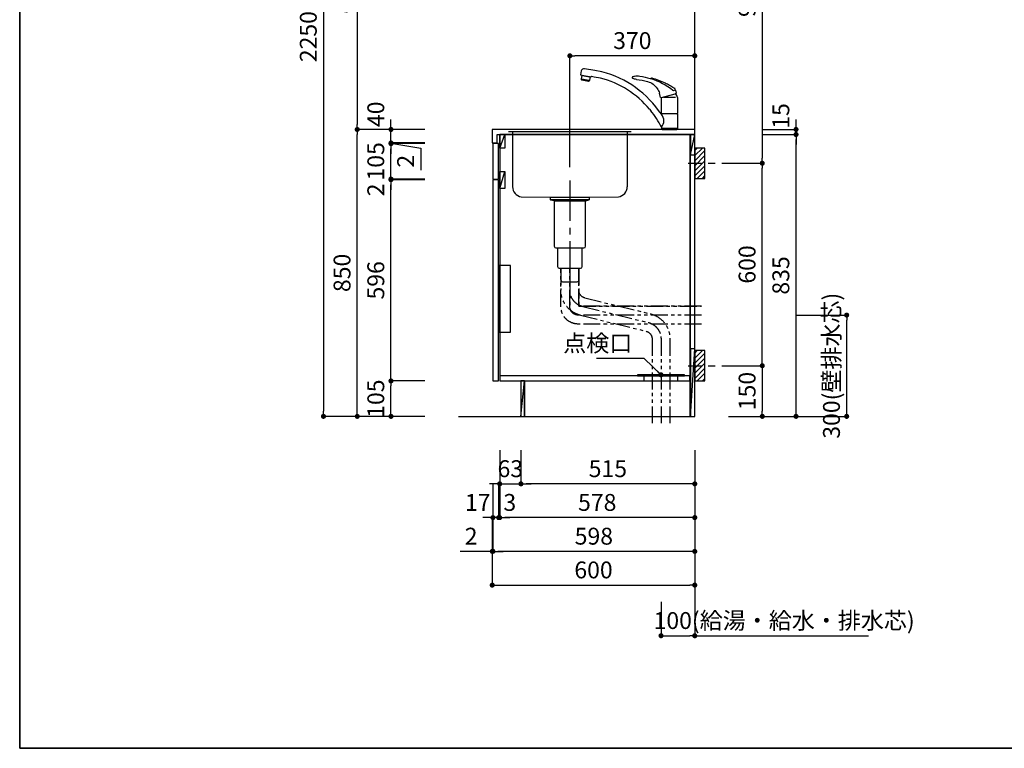
# Model space of a CAD drawing. Extents: x 0 to 8150, y 0 to 5650.
# Drawn here: x 0 to 2917, y 0 to 2159 of the extents above; entities that cross this region are included whole.
import ezdxf

# ---------------------------------------------------------------- set-up
doc = ezdxf.new("R2010")
doc.units = 0
doc.header["$LTSCALE"] = 80
doc.header["$MEASUREMENT"] = 0
for name, pattern in [('ITN02', [1.25, 0.5, -0.25, 0.25, -0.25]), ('ITN06', [2.25, 1.5, -0.25, 0.25, -0.25]), ('PHANTOM', [33.654467, 16.827233, -3.365447, 3.365447, -3.365447, 3.365447, -3.365447]), ('PHANTOM2', [1.25, 0.625, -0.125, 0.125, -0.125, 0.125, -0.125])]:
    doc.linetypes.add(name, pattern=pattern)
doc.layers.get('0').update_dxf_attribs({"linetype": 'CONTINUOUS'})
doc.layers.get('DEFPOINTS').update_dxf_attribs({"linetype": 'CONTINUOUS'})
for name, color, linetype in [('1', 7, 'CONTINUOUS'), ('DIM', 3, 'CONTINUOUS'), ('KABE', 130, 'CONTINUOUS'), ('STOP', 191, 'CONTINUOUS'), ('設備', 30, 'CONTINUOUS')]:
    doc.layers.add(name, color=color, linetype=linetype)
doc.layers.add('図面枠', color=6, linetype='CONTINUOUS', lineweight=25)
doc.styles.add('TATE65', font='txt.shx', dxfattribs={"width": 0.65, "bigfont": 'extfont.shx'})
doc.styles.add('TATE70', font='txt.shx', dxfattribs={"width": 0.7, "bigfont": 'extfont.shx'})
doc.styles.add('TATE75', font='txt.shx', dxfattribs={"width": 0.75, "bigfont": 'extfont.shx'})
doc.dimstyles.new('DIMSHORT65', dxfattribs={"dimtxt": 50, "dimasz": 15, "dimexe": 0, "dimexo": 0, "dimgap": 20, "dimtad": 1, "dimdec": 1, "dimdsep": 46, "dimtxsty": 'TATE65', "dimblk1": 'DOT', "dimblk2": 'DOT', "dimsah": 1, "dimcen": 0.09, "dimclrd": 256, "dimclre": 256, "dimclrt": 7, "dimadec": 0, "dimazin": 0, "dimtfac": 1, "dimtmove": 0, "dimatfit": 3, "dimldrblk": 'DOT', "dimfxl": 1, "dimtolj": 1, "dimtzin": 0, "dimarcsym": 0})
doc.dimstyles.new('DIMSHORT75', dxfattribs={"dimtxt": 50, "dimasz": 15, "dimexe": 0, "dimexo": 0, "dimgap": 20, "dimtad": 1, "dimdec": 1, "dimdsep": 46, "dimtxsty": 'TATE75', "dimblk1": 'DOT', "dimblk2": 'DOT', "dimsah": 1, "dimcen": 0.09, "dimclrd": 256, "dimclre": 256, "dimclrt": 7, "dimadec": 0, "dimazin": 0, "dimtfac": 1, "dimtmove": 0, "dimatfit": 3, "dimldrblk": 'DOT', "dimfxl": 1, "dimtolj": 1, "dimtzin": 0, "dimarcsym": 0})
doc.dimstyles.new('HIKI65', dxfattribs={"dimtxt": 50, "dimasz": 15, "dimexe": 0, "dimexo": 0, "dimgap": 20, "dimtad": 1, "dimdsep": 46, "dimtxsty": 'TATE65', "dimblk1": 'DOT', "dimblk2": 'DOT', "dimsah": 1, "dimcen": 0.09, "dimclrd": 256, "dimclre": 256, "dimclrt": 7, "dimadec": 0, "dimazin": 0, "dimtfac": 1, "dimtmove": 1, "dimatfit": 3, "dimldrblk": 'DOT', "dimfxl": 1, "dimtolj": 1, "dimtzin": 0, "dimarcsym": 0})
doc.dimstyles.new('HIKI70', dxfattribs={"dimtxt": 50, "dimasz": 15, "dimexe": 0, "dimexo": 0, "dimgap": 20, "dimtad": 1, "dimdec": 1, "dimdsep": 46, "dimtxsty": 'TATE70', "dimblk1": 'DOT', "dimblk2": 'DOT', "dimsah": 1, "dimcen": 0.09, "dimclrd": 256, "dimclre": 256, "dimclrt": 7, "dimadec": 0, "dimazin": 0, "dimtfac": 1, "dimtmove": 1, "dimatfit": 3, "dimldrblk": 'DOT', "dimfxl": 1, "dimtolj": 1, "dimtzin": 0, "dimarcsym": 0})
doc.dimstyles.new('HIKI75', dxfattribs={"dimtxt": 50, "dimasz": 15, "dimexe": 0, "dimexo": 0, "dimgap": 20, "dimtad": 1, "dimdsep": 46, "dimtxsty": 'TATE75', "dimblk1": 'DOT', "dimblk2": 'DOT', "dimsah": 1, "dimcen": 0.09, "dimclrd": 256, "dimclre": 256, "dimclrt": 7, "dimadec": 0, "dimazin": 0, "dimtfac": 1, "dimtmove": 1, "dimatfit": 3, "dimldrblk": 'DOT', "dimfxl": 1, "dimtolj": 1, "dimtzin": 0, "dimarcsym": 0})

# ---------------------------------------------------------------- blocks, each defined once
blk = doc.blocks.new('_DOT')
at = {"color": 0, "linetype": 'ByBlock'}
blk.add_line((-0.5, 0), (-1, 0), dxfattribs=at)
at = {"color": 0, "linetype": 'ByBlock', "const_width": 0.5}
blk.add_lwpolyline([(-0.25, 0, 1), (0.25, 0, 1)], format="xyb", close=True, dxfattribs=at)
blk = doc.blocks.new('*D55')
at = {"linetype": 'ByBlock', "transparency": 16777216}
for p, q in [((1000, 3233.5), (900, 3233.5)), ((900, 3218.5), (900, 998.5)), ((1000, 983.5), (900, 983.5))]:
    blk.add_line(p, q, dxfattribs=at)
at = {"layer": 'DEFPOINTS', "color": 0, "linetype": 'ByBlock', "transparency": 16777216}
for p in [(1000, 3233.5), (900, 983.5), (1000, 983.5)]:
    blk.add_point(p, dxfattribs=at)
at = {"linetype": 'ByBlock', "transparency": 16777216, "xscale": 15, "yscale": 15, "zscale": 15}
for p, rotation in [((900, 3233.5), 90), ((900, 983.5), 270)]:
    blk.add_blockref('_DOT', p, dxfattribs=dict(at, rotation=rotation))
at = {"color": 7, "linetype": 'ByBlock', "transparency": 16777216, "insert": (855, 2108.5), "char_height": 50, "attachment_point": 5, "rotation": 90, "style": 'TATE75'}
blk.add_mtext('\\A1;2250', dxfattribs=at)
blk = doc.blocks.new('*D57')
at = {"linetype": 'ByBlock', "transparency": 16777216}
for p, q in [((1100, 1833.5), (1000, 1833.5)), ((1000, 998.5), (1000, 1818.5)), ((1100, 983.5), (1000, 983.5))]:
    blk.add_line(p, q, dxfattribs=at)
at = {"layer": 'DEFPOINTS', "color": 0, "linetype": 'ByBlock', "transparency": 16777216}
for p in [(1000, 1833.5), (1100, 1833.5), (1100, 983.5)]:
    blk.add_point(p, dxfattribs=at)
at = {"linetype": 'ByBlock', "transparency": 16777216, "xscale": 15, "yscale": 15, "zscale": 15}
for p, rotation in [((1000, 1833.5), 90), ((1000, 983.5), 270)]:
    blk.add_blockref('_DOT', p, dxfattribs=dict(at, rotation=rotation))
at = {"color": 7, "linetype": 'ByBlock', "transparency": 16777216, "insert": (955, 1408.5), "char_height": 50, "attachment_point": 5, "rotation": 90, "style": 'TATE75'}
blk.add_mtext('\\A1;850', dxfattribs=at)
blk = doc.blocks.new('*D58')
at = {"linetype": 'ByBlock', "transparency": 16777216}
for p, q in [((1100, 2633.5), (1000, 2633.5)), ((1000, 2618.5), (1000, 1848.5)), ((1100, 1833.5), (1000, 1833.5))]:
    blk.add_line(p, q, dxfattribs=at)
at = {"layer": 'DEFPOINTS', "color": 0, "linetype": 'ByBlock', "transparency": 16777216}
for p in [(1100, 2633.5), (1000, 1833.5), (1100, 1833.5)]:
    blk.add_point(p, dxfattribs=at)
at = {"linetype": 'ByBlock', "transparency": 16777216, "xscale": 15, "yscale": 15, "zscale": 15}
for p, rotation in [((1000, 2633.5), 90), ((1000, 1833.5), 270)]:
    blk.add_blockref('_DOT', p, dxfattribs=dict(at, rotation=rotation))
at = {"color": 7, "linetype": 'ByBlock', "transparency": 16777216, "insert": (955, 2233.5), "char_height": 50, "attachment_point": 5, "rotation": 90, "style": 'TATE75'}
blk.add_mtext('\\A1;800', dxfattribs=at)
blk = doc.blocks.new('*D60')
at = {"linetype": 'ByBlock', "transparency": 16777216}
for p, q in [((1200, 1088.5), (1100, 1088.5)), ((1100, 998.5), (1100, 1073.5)), ((1200, 983.5), (1100, 983.5))]:
    blk.add_line(p, q, dxfattribs=at)
at = {"layer": 'DEFPOINTS', "color": 0, "linetype": 'ByBlock', "transparency": 16777216}
for p in [(1100, 1088.5), (1200, 1088.5), (1200, 983.5)]:
    blk.add_point(p, dxfattribs=at)
at = {"linetype": 'ByBlock', "transparency": 16777216, "xscale": 15, "yscale": 15, "zscale": 15}
for p, rotation in [((1100, 1088.5), 90), ((1100, 983.5), 270)]:
    blk.add_blockref('_DOT', p, dxfattribs=dict(at, rotation=rotation))
at = {"color": 7, "linetype": 'ByBlock', "transparency": 16777216, "insert": (1055, 1036), "char_height": 50, "attachment_point": 5, "rotation": 90, "style": 'TATE75'}
blk.add_mtext('\\A1;105', dxfattribs=at)
blk = doc.blocks.new('*D61')
at = {"linetype": 'ByBlock', "transparency": 16777216}
for p, q in [((1200, 1684.5), (1100, 1684.5)), ((1100, 1103.5), (1100, 1669.5)), ((1200, 1088.5), (1100, 1088.5))]:
    blk.add_line(p, q, dxfattribs=at)
at = {"layer": 'DEFPOINTS', "color": 0, "linetype": 'ByBlock', "transparency": 16777216}
for p in [(1100, 1684.5), (1200, 1684.5), (1200, 1088.5)]:
    blk.add_point(p, dxfattribs=at)
at = {"linetype": 'ByBlock', "transparency": 16777216, "xscale": 15, "yscale": 15, "zscale": 15}
for p, rotation in [((1100, 1684.5), 90), ((1100, 1088.5), 270)]:
    blk.add_blockref('_DOT', p, dxfattribs=dict(at, rotation=rotation))
at = {"color": 7, "linetype": 'ByBlock', "transparency": 16777216, "insert": (1055, 1386.5), "char_height": 50, "attachment_point": 5, "rotation": 90, "style": 'TATE75'}
blk.add_mtext('\\A1;596', dxfattribs=at)
blk = doc.blocks.new('*D62')
at = {"linetype": 'ByBlock', "transparency": 16777216}
for p, q in [((1100, 1701.5), (1100, 1716.5)), ((1200, 1686.5), (1100, 1686.5)), ((1100, 1684.5), (1100, 1686.5)), ((1100, 1684.5), (1100, 1686.5)), ((1200, 1684.5), (1100, 1684.5)), ((1100, 1669.5), (1100, 1654.5))]:
    blk.add_line(p, q, dxfattribs=at)
at = {"layer": 'DEFPOINTS', "color": 0, "linetype": 'ByBlock', "transparency": 16777216}
for p in [(1100, 1686.5), (1200, 1686.5), (1200, 1684.5)]:
    blk.add_point(p, dxfattribs=at)
at = {"linetype": 'ByBlock', "transparency": 16777216, "xscale": 15, "yscale": 15, "zscale": 15}
for p, rotation in [((1100, 1686.5), 270), ((1100, 1684.5), 90)]:
    blk.add_blockref('_DOT', p, dxfattribs=dict(at, rotation=rotation))
at = {"color": 7, "linetype": 'ByBlock', "transparency": 16777216, "insert": (1055, 1654.5), "char_height": 50, "attachment_point": 5, "rotation": 90, "style": 'TATE75'}
blk.add_mtext('\\A1;2', dxfattribs=at)
blk = doc.blocks.new('*D63')
at = {"linetype": 'ByBlock', "transparency": 16777216}
for p, q in [((1200, 1791.5), (1100, 1791.5)), ((1100, 1701.5), (1100, 1776.5)), ((1200, 1686.5), (1100, 1686.5))]:
    blk.add_line(p, q, dxfattribs=at)
at = {"layer": 'DEFPOINTS', "color": 0, "linetype": 'ByBlock', "transparency": 16777216}
for p in [(1100, 1791.5), (1200, 1791.5), (1200, 1686.5)]:
    blk.add_point(p, dxfattribs=at)
at = {"linetype": 'ByBlock', "transparency": 16777216, "xscale": 15, "yscale": 15, "zscale": 15}
for p, rotation in [((1100, 1791.5), 90), ((1100, 1686.5), 270)]:
    blk.add_blockref('_DOT', p, dxfattribs=dict(at, rotation=rotation))
at = {"color": 7, "linetype": 'ByBlock', "transparency": 16777216, "insert": (1055, 1739), "char_height": 50, "attachment_point": 5, "rotation": 90, "style": 'TATE75'}
blk.add_mtext('\\A1;105', dxfattribs=at)
blk = doc.blocks.new('*D64')
at = {"linetype": 'ByBlock', "transparency": 16777216}
for p, q in [((1100, 1808.5), (1100, 1823.5)), ((1200, 1793.5), (1100, 1793.5)), ((1100, 1793.5), (1100, 1791.5)), ((1100, 1793.5), (1100, 1791.5)), ((1100, 1792.5), (1188.4, 1778.4)), ((1200, 1791.5), (1100, 1791.5)), ((1100, 1776.5), (1100, 1761.5)), ((1188.4, 1778.4), (1188.4, 1713.4))]:
    blk.add_line(p, q, dxfattribs=at)
at = {"layer": 'DEFPOINTS', "color": 0, "linetype": 'ByBlock', "transparency": 16777216}
for p in [(1100, 1791.5), (1200, 1793.5), (1200, 1791.5)]:
    blk.add_point(p, dxfattribs=at)
at = {"linetype": 'ByBlock', "transparency": 16777216, "xscale": 15, "yscale": 15, "zscale": 15}
for p, rotation in [((1100, 1793.5), 270), ((1100, 1791.5), 90)]:
    blk.add_blockref('_DOT', p, dxfattribs=dict(at, rotation=rotation))
at = {"color": 7, "linetype": 'ByBlock', "transparency": 16777216, "insert": (1143.4, 1758.4), "char_height": 50, "attachment_point": 6, "rotation": 90, "style": 'TATE75'}
blk.add_mtext('\\A1;2', dxfattribs=at)
blk = doc.blocks.new('*D65')
at = {"linetype": 'ByBlock', "transparency": 16777216}
for p, q in [((1100, 1848.5), (1100, 1863.5)), ((1200, 1833.5), (1100, 1833.5)), ((1100, 1793.5), (1100, 1833.5)), ((1100, 1793.5), (1100, 1833.5)), ((1200, 1793.5), (1100, 1793.5)), ((1100, 1778.5), (1100, 1763.5))]:
    blk.add_line(p, q, dxfattribs=at)
at = {"layer": 'DEFPOINTS', "color": 0, "linetype": 'ByBlock', "transparency": 16777216}
for p in [(1100, 1833.5), (1200, 1833.5), (1200, 1793.5)]:
    blk.add_point(p, dxfattribs=at)
at = {"linetype": 'ByBlock', "transparency": 16777216, "xscale": 15, "yscale": 15, "zscale": 15}
for p, rotation in [((1100, 1833.5), 270), ((1100, 1793.5), 90)]:
    blk.add_blockref('_DOT', p, dxfattribs=dict(at, rotation=rotation))
at = {"color": 7, "linetype": 'ByBlock', "transparency": 16777216, "insert": (1055, 1878.5), "char_height": 50, "attachment_point": 5, "rotation": 90, "style": 'TATE75'}
blk.add_mtext('\\A1;40', dxfattribs=at)
blk = doc.blocks.new('*D75')
at = {"linetype": 'ByBlock', "transparency": 16777216}
for p, q in [((1485, 883.5), (1485, 783.5)), ((2000, 883.5), (2000, 783.5)), ((1985, 783.5), (1500, 783.5))]:
    blk.add_line(p, q, dxfattribs=at)
at = {"layer": 'DEFPOINTS', "color": 0, "linetype": 'ByBlock', "transparency": 16777216}
for p in [(1485, 883.5), (2000, 883.5), (1485, 783.5)]:
    blk.add_point(p, dxfattribs=at)
at = {"linetype": 'ByBlock', "transparency": 16777216, "xscale": 15, "yscale": 15, "zscale": 15, "rotation": 180}
blk.add_blockref('_DOT', (1485, 783.5), dxfattribs=at)
at = {"linetype": 'ByBlock', "transparency": 16777216, "xscale": 15, "yscale": 15, "zscale": 15}
blk.add_blockref('_DOT', (2000, 783.5), dxfattribs=at)
at = {"color": 7, "linetype": 'ByBlock', "transparency": 16777216, "insert": (1742.5, 828.5), "char_height": 50, "attachment_point": 5, "style": 'TATE75'}
blk.add_mtext('\\A1;515', dxfattribs=at)
blk = doc.blocks.new('*D76')
at = {"linetype": 'ByBlock', "transparency": 16777216}
for p, q in [((1402, 683.5), (1402, 583.5)), ((2000, 683.5), (2000, 583.5)), ((1985, 583.5), (1417, 583.5))]:
    blk.add_line(p, q, dxfattribs=at)
at = {"layer": 'DEFPOINTS', "color": 0, "linetype": 'ByBlock', "transparency": 16777216}
for p in [(1402, 683.5), (2000, 683.5), (1402, 583.5)]:
    blk.add_point(p, dxfattribs=at)
at = {"linetype": 'ByBlock', "transparency": 16777216, "xscale": 15, "yscale": 15, "zscale": 15, "rotation": 180}
blk.add_blockref('_DOT', (1402, 583.5), dxfattribs=at)
at = {"linetype": 'ByBlock', "transparency": 16777216, "xscale": 15, "yscale": 15, "zscale": 15}
blk.add_blockref('_DOT', (2000, 583.5), dxfattribs=at)
at = {"color": 7, "linetype": 'ByBlock', "transparency": 16777216, "insert": (1701, 628.5), "char_height": 50, "attachment_point": 5, "style": 'TATE75'}
blk.add_mtext('\\A1;598', dxfattribs=at)
blk = doc.blocks.new('*D77')
at = {"linetype": 'ByBlock', "transparency": 16777216}
for p, q in [((1422, 883.5), (1422, 783.5)), ((1485, 883.5), (1485, 783.5)), ((1407, 783.5), (1392, 783.5)), ((1422, 783.5), (1485, 783.5)), ((1422, 783.5), (1485, 783.5)), ((1500, 783.5), (1515, 783.5))]:
    blk.add_line(p, q, dxfattribs=at)
at = {"layer": 'DEFPOINTS', "color": 0, "linetype": 'ByBlock', "transparency": 16777216}
for p in [(1422, 883.5), (1485, 883.5), (1485, 783.5)]:
    blk.add_point(p, dxfattribs=at)
at = {"linetype": 'ByBlock', "transparency": 16777216, "xscale": 15, "yscale": 15, "zscale": 15}
blk.add_blockref('_DOT', (1422, 783.5), dxfattribs=at)
at = {"linetype": 'ByBlock', "transparency": 16777216, "xscale": 15, "yscale": 15, "zscale": 15, "rotation": 180}
blk.add_blockref('_DOT', (1485, 783.5), dxfattribs=at)
at = {"color": 7, "linetype": 'ByBlock', "transparency": 16777216, "insert": (1453.5, 828.5), "char_height": 50, "attachment_point": 5, "style": 'TATE65'}
blk.add_mtext('\\A1;63', dxfattribs=at)
blk = doc.blocks.new('*D91')
at = {"layer": 'DEFPOINTS', "color": 0, "transparency": 16777216}
for p in [(2000, 483.5), (1900, 433.5), (2000, 333.5)]:
    blk.add_point(p, dxfattribs=at)
at = {"layer": '設備', "lineweight": -2, "transparency": 16777216}
for p, q in [((2000, 483.5), (2000, 333.5)), ((1900, 433.5), (1900, 333.5)), ((1915, 333.5), (1985, 333.5)), ((2000, 333.5), (2514.3, 333.5))]:
    blk.add_line(p, q, dxfattribs=at)
at = {"layer": '設備', "lineweight": -2, "transparency": 16777216, "xscale": 15, "yscale": 15, "zscale": 15, "rotation": 180}
blk.add_blockref('_DOT', (1900, 333.5), dxfattribs=at)
at = {"layer": '設備', "lineweight": -2, "transparency": 16777216, "xscale": 15, "yscale": 15, "zscale": 15}
blk.add_blockref('_DOT', (2000, 333.5), dxfattribs=at)
at = {"layer": '設備', "color": 7, "transparency": 16777216, "insert": (2264.7, 378.5), "char_height": 50, "attachment_point": 5, "style": 'TATE65'}
blk.add_mtext('\\A1;100(給湯・給水・排水芯)', dxfattribs=at)
blk = doc.blocks.new('*D94')
at = {"linetype": 'ByBlock', "transparency": 16777216}
for p, q in [((1422, 783.5), (1422, 683.5)), ((2000, 783.5), (2000, 683.5)), ((1985, 683.5), (1437, 683.5))]:
    blk.add_line(p, q, dxfattribs=at)
at = {"layer": 'DEFPOINTS', "color": 0, "linetype": 'ByBlock', "transparency": 16777216}
for p in [(1422, 783.5), (2000, 783.5), (1422, 683.5)]:
    blk.add_point(p, dxfattribs=at)
at = {"linetype": 'ByBlock', "transparency": 16777216, "xscale": 15, "yscale": 15, "zscale": 15, "rotation": 180}
blk.add_blockref('_DOT', (1422, 683.5), dxfattribs=at)
at = {"linetype": 'ByBlock', "transparency": 16777216, "xscale": 15, "yscale": 15, "zscale": 15}
blk.add_blockref('_DOT', (2000, 683.5), dxfattribs=at)
at = {"color": 7, "linetype": 'ByBlock', "transparency": 16777216, "insert": (1711, 728.5), "char_height": 50, "attachment_point": 5, "style": 'TATE75'}
blk.add_mtext('\\A1;578', dxfattribs=at)
blk = doc.blocks.new('*D95')
at = {"linetype": 'ByBlock', "transparency": 16777216}
for p, q in [((1417, 783.5), (1417, 683.5)), ((1420, 783.5), (1420, 683.5)), ((1402, 683.5), (1387, 683.5)), ((1420, 683.5), (1417, 683.5)), ((1420, 683.5), (1417, 683.5)), ((1435, 683.5), (1450, 683.5))]:
    blk.add_line(p, q, dxfattribs=at)
at = {"layer": 'DEFPOINTS', "color": 0, "linetype": 'ByBlock', "transparency": 16777216}
for p in [(1417, 783.5), (1420, 783.5), (1417, 683.5)]:
    blk.add_point(p, dxfattribs=at)
at = {"linetype": 'ByBlock', "transparency": 16777216, "xscale": 15, "yscale": 15, "zscale": 15}
blk.add_blockref('_DOT', (1417, 683.5), dxfattribs=at)
at = {"linetype": 'ByBlock', "transparency": 16777216, "xscale": 15, "yscale": 15, "zscale": 15, "rotation": 180}
blk.add_blockref('_DOT', (1420, 683.5), dxfattribs=at)
at = {"color": 7, "linetype": 'ByBlock', "transparency": 16777216, "insert": (1450, 728.5), "char_height": 50, "attachment_point": 5, "style": 'TATE70'}
blk.add_mtext('\\A1;3', dxfattribs=at)
blk = doc.blocks.new('*D96')
at = {"linetype": 'ByBlock', "transparency": 16777216}
for p, q in [((1400, 783.5), (1400, 683.5)), ((1417, 783.5), (1417, 683.5)), ((1385, 683.5), (1370, 683.5)), ((1417, 683.5), (1400, 683.5)), ((1417, 683.5), (1400, 683.5)), ((1432, 683.5), (1447, 683.5))]:
    blk.add_line(p, q, dxfattribs=at)
at = {"layer": 'DEFPOINTS', "color": 0, "linetype": 'ByBlock', "transparency": 16777216}
for p in [(1400, 783.5), (1417, 783.5), (1400, 683.5)]:
    blk.add_point(p, dxfattribs=at)
at = {"linetype": 'ByBlock', "transparency": 16777216, "xscale": 15, "yscale": 15, "zscale": 15}
blk.add_blockref('_DOT', (1400, 683.5), dxfattribs=at)
at = {"linetype": 'ByBlock', "transparency": 16777216, "xscale": 15, "yscale": 15, "zscale": 15, "rotation": 180}
blk.add_blockref('_DOT', (1417, 683.5), dxfattribs=at)
at = {"color": 7, "linetype": 'ByBlock', "transparency": 16777216, "insert": (1355, 728.5), "char_height": 50, "attachment_point": 5, "style": 'TATE70'}
blk.add_mtext('\\A1;17', dxfattribs=at)
blk = doc.blocks.new('A$C29B00DEB')
at = {"color": 8}
for p, q in [((20, 82.5), (27.5, 90)), ((20, 67.5), (42.5, 90)), ((20, 52.5), (50, 82.5)), ((20, 37.5), (50, 67.5)), ((20, 22.5), (50, 52.5)), ((20, 7.5), (50, 37.5)), ((27.5, 0), (50, 22.5)), ((42.5, 0), (50, 7.5))]:
    blk.add_line(p, q, dxfattribs=at)
at = {"color": 3, "linetype": 'ITN02'}
blk.add_line((0, 45), (120, 45), dxfattribs=at)
blk.add_lwpolyline([(20, 0), (50, 0), (50, 90), (20, 90)], close=True)
blk = doc.blocks.new('*D111')
at = {"linetype": 'ByBlock', "transparency": 16777216}
for p, q in [((2100, 2713.5), (2200, 2713.5)), ((2200, 2698.5), (2200, 1748.5)), ((2100, 1733.5), (2200, 1733.5))]:
    blk.add_line(p, q, dxfattribs=at)
at = {"layer": 'DEFPOINTS', "color": 0, "linetype": 'ByBlock', "transparency": 16777216}
for p in [(2100, 2713.5), (2100, 1733.5), (2200, 1733.5)]:
    blk.add_point(p, dxfattribs=at)
at = {"linetype": 'ByBlock', "transparency": 16777216, "xscale": 15, "yscale": 15, "zscale": 15}
for p, rotation in [((2200, 2713.5), 90), ((2200, 1733.5), 270)]:
    blk.add_blockref('_DOT', p, dxfattribs=dict(at, rotation=rotation))
at = {"color": 7, "linetype": 'ByBlock', "transparency": 16777216, "insert": (2155, 2223.5), "char_height": 50, "attachment_point": 5, "rotation": 90, "style": 'TATE75'}
blk.add_mtext('\\A1;980', dxfattribs=at)
blk = doc.blocks.new('A$C76AD253B')
at = {"layer": '1', "color": 4}
for p, q in [((0, 252), (364, 252)), ((12, 252), (12, 88.3)), ((352, 252), (352, 88.3)), ((38, 58.5), (124.5, 57)), ((239.5, 57), (326, 58.5))]:
    blk.add_line(p, q, dxfattribs=at)
blk.add_lwpolyline([(124.5, 57), (239.5, 57), (239.5, 50), (124.5, 50)], close=True, dxfattribs=at)
for centre, start, end in [((42, 88.3), 180, 262.4054), ((322, 88.3), 277.5946, 0)]:
    blk.add_arc(centre, 30, start, end, dxfattribs=at)
blk = doc.blocks.new('A$C4B073D40')
at = {"layer": '1', "color": 3, "linetype": 'ITN06'}
blk.add_line((57.5, 350), (57.5, 0), dxfattribs=at)
at = {"layer": '1', "color": 4}
for p, q in [((0, 293), (115, 293)), ((11, 290), (0, 293)), ((104, 290), (115, 293)), ((11, 290), (11, 155)), ((11, 290), (104, 290)), ((104, 155), (104, 290)), ((16, 150), (99, 150)), ((21, 150), (21, 95)), ((94, 95), (94, 150)), ((26, 90), (89, 90))]:
    blk.add_line(p, q, dxfattribs=at)
blk.add_lwpolyline([(31, 90), (31, 55, 0.414214), (36, 50), (79, 50, 0.414214), (84, 55), (84, 90)], format="xyb", dxfattribs=at)
for centre, start, end in [((16, 155), 180, 270), ((99, 155), 270, 0), ((26, 95), 180, 270), ((89, 95), 270, 0)]:
    blk.add_arc(centre, 5, start, end, dxfattribs=at)
blk = doc.blocks.new('*D112')
at = {"linetype": 'ByBlock', "transparency": 16777216}
for p, q in [((2200, 1818.5), (2300, 1818.5)), ((2300, 998.5), (2300, 1803.5)), ((2200, 983.5), (2300, 983.5))]:
    blk.add_line(p, q, dxfattribs=at)
at = {"layer": 'DEFPOINTS', "color": 0, "linetype": 'ByBlock', "transparency": 16777216}
for p in [(2200, 1818.5), (2300, 1818.5), (2200, 983.5)]:
    blk.add_point(p, dxfattribs=at)
at = {"linetype": 'ByBlock', "transparency": 16777216, "xscale": 15, "yscale": 15, "zscale": 15}
for p, rotation in [((2300, 1818.5), 90), ((2300, 983.5), 270)]:
    blk.add_blockref('_DOT', p, dxfattribs=dict(at, rotation=rotation))
at = {"color": 7, "linetype": 'ByBlock', "transparency": 16777216, "insert": (2255, 1401), "char_height": 50, "attachment_point": 5, "rotation": 90, "style": 'TATE75'}
blk.add_mtext('\\A1;835', dxfattribs=at)
blk = doc.blocks.new('*D113')
at = {"linetype": 'ByBlock', "transparency": 16777216}
for p, q in [((2300, 1848.5), (2300, 1863.5)), ((2200, 1833.5), (2300, 1833.5)), ((2200, 1818.5), (2300, 1818.5)), ((2300, 1818.5), (2300, 1833.5)), ((2300, 1818.5), (2300, 1833.5)), ((2300, 1803.5), (2300, 1788.5))]:
    blk.add_line(p, q, dxfattribs=at)
at = {"layer": 'DEFPOINTS', "color": 0, "linetype": 'ByBlock', "transparency": 16777216}
for p in [(2200, 1833.5), (2200, 1818.5), (2300, 1833.5)]:
    blk.add_point(p, dxfattribs=at)
at = {"linetype": 'ByBlock', "transparency": 16777216, "xscale": 15, "yscale": 15, "zscale": 15}
for p, rotation in [((2300, 1833.5), 270), ((2300, 1818.5), 90)]:
    blk.add_blockref('_DOT', p, dxfattribs=dict(at, rotation=rotation))
at = {"color": 7, "linetype": 'ByBlock', "transparency": 16777216, "insert": (2255, 1873.5), "char_height": 50, "attachment_point": 5, "rotation": 90, "style": 'TATE65'}
blk.add_mtext('\\A1;15', dxfattribs=at)
blk = doc.blocks.new('*D114')
at = {"linetype": 'ByBlock', "transparency": 16777216}
for p, q in [((2100, 1733.5), (2200, 1733.5)), ((2200, 1148.5), (2200, 1718.5)), ((2100, 1133.5), (2200, 1133.5))]:
    blk.add_line(p, q, dxfattribs=at)
at = {"layer": 'DEFPOINTS', "color": 0, "linetype": 'ByBlock', "transparency": 16777216}
for p in [(2100, 1733.5), (2200, 1733.5), (2100, 1133.5)]:
    blk.add_point(p, dxfattribs=at)
at = {"linetype": 'ByBlock', "transparency": 16777216, "xscale": 15, "yscale": 15, "zscale": 15}
for p, rotation in [((2200, 1733.5), 90), ((2200, 1133.5), 270)]:
    blk.add_blockref('_DOT', p, dxfattribs=dict(at, rotation=rotation))
at = {"color": 7, "linetype": 'ByBlock', "transparency": 16777216, "insert": (2155, 1433.5), "char_height": 50, "attachment_point": 5, "rotation": 90, "style": 'TATE75'}
blk.add_mtext('\\A1;600', dxfattribs=at)
blk = doc.blocks.new('*D115')
at = {"linetype": 'ByBlock', "transparency": 16777216}
for p, q in [((2100, 1133.5), (2200, 1133.5)), ((2200, 1118.5), (2200, 998.5)), ((2100, 983.5), (2200, 983.5))]:
    blk.add_line(p, q, dxfattribs=at)
at = {"layer": 'DEFPOINTS', "color": 0, "linetype": 'ByBlock', "transparency": 16777216}
for p in [(2100, 1133.5), (2100, 983.5), (2200, 983.5)]:
    blk.add_point(p, dxfattribs=at)
at = {"linetype": 'ByBlock', "transparency": 16777216, "xscale": 15, "yscale": 15, "zscale": 15}
for p, rotation in [((2200, 1133.5), 90), ((2200, 983.5), 270)]:
    blk.add_blockref('_DOT', p, dxfattribs=dict(at, rotation=rotation))
at = {"color": 7, "linetype": 'ByBlock', "transparency": 16777216, "insert": (2155, 1058.5), "char_height": 50, "attachment_point": 5, "rotation": 90, "style": 'TATE75'}
blk.add_mtext('\\A1;150', dxfattribs=at)
blk = doc.blocks.new('*D116')
at = {"linetype": 'ByBlock', "transparency": 16777216}
for p, q in [((2300, 1283.5), (2450, 1283.5)), ((2450, 998.5), (2450, 1268.5)), ((2100, 983.5), (2450, 983.5))]:
    blk.add_line(p, q, dxfattribs=at)
at = {"layer": 'DEFPOINTS', "color": 0, "linetype": 'ByBlock', "transparency": 16777216}
for p in [(2300, 1283.5), (2450, 1283.5), (2100, 983.5)]:
    blk.add_point(p, dxfattribs=at)
at = {"linetype": 'ByBlock', "transparency": 16777216, "xscale": 15, "yscale": 15, "zscale": 15}
for p, rotation in [((2450, 1283.5), 90), ((2450, 983.5), 270)]:
    blk.add_blockref('_DOT', p, dxfattribs=dict(at, rotation=rotation))
at = {"color": 7, "linetype": 'ByBlock', "transparency": 16777216, "insert": (2405, 1133.5), "char_height": 50, "attachment_point": 5, "rotation": 90, "style": 'TATE65'}
blk.add_mtext('\\A1;300(壁排水芯)', dxfattribs=at)
blk = doc.blocks.new('A$C4D1B4DF7')
at = {"layer": '1', "linetype": 'PHANTOM2'}
for points in [[(0, 346.5), (363.5, 346.5), (363.5, 459)], [(363.5, 459), (363.5, 346.5), (0, 346.5)]]:
    blk.add_lwpolyline(points, dxfattribs=at)
for points in [[(0, 293.5), (365, 293.5, 0.414182), (416.5, 345), (416.5, 459)], [(0, 320), (365, 320, 0.414168), (390, 345), (390, 459)], [(363.5, 459), (363.5, 393.8, -0.346024), (345.5, 370.9), (151.9, 323.9, 0.346024), (93.5, 249.6), (93.5, 0)], [(390, 459), (390, 393.8, -0.346024), (351.8, 345.2), (158.2, 298.2, 0.346024), (120, 249.6), (120, 0)], [(416.5, 459), (416.5, 393.8, -0.346024), (358.1, 319.4), (164.5, 272.4, 0.346024), (146.5, 249.6), (146.5, 0)]]:
    blk.add_lwpolyline(points, format="xyb", dxfattribs=at)
blk = doc.blocks.new('A$C78E84B3B')
blk.add_blockref('A$C4D1B4DF7', (0, 0))
blk = doc.blocks.new('98-98', base_point=(562.8, -51.6))
at = {"layer": '1', "color": 7}
for p, q in [((504.6, -5.1), (504.6, -7.7)), ((504.6, -7.7), (548.1, -7.7)), ((548.1, -7.7), (548.1, -5.1))]:
    blk.add_line(p, q, dxfattribs=at)
blk = doc.blocks.new('88-163__12', base_point=(116.4, -60))
at = {"color": 7}
for p, q in [((502.3, 39.7), (502.8, 87.3)), ((544.6, 87.3), (508.6, 87.3)), ((549.9, 87.3), (550.3, 39.7))]:
    blk.add_line(p, q, dxfattribs=at)
at = {"layer": '1', "color": 7}
for p, q in [((502.5, 39.5), (549, 39.5)), ((549, 39.5), (550.1, 39.5))]:
    blk.add_line(p, q, dxfattribs=at)
for centre, radius, start, end in [((526.3, 82.6), 24, 11.2695, 41.6352), ((502.5, 39.7), 0.2, 179.4462, 270), ((550.1, 39.7), 0.2, 270, 0.5538)]:
    blk.add_arc(centre, radius, start, end, dxfattribs=at)
blk = doc.blocks.new('61-81__13', base_point=(701.3, 285.5))
at = {"color": 7}
for p, q in [((267.3, 152.6), (267.4, 153.2)), ((289.6, 149.3), (289.5, 148.7)), ((467.6, 52.3), (471.2, 47.9)), ((548.6, 38.4), (504, 38.4))]:
    blk.add_line(p, q, dxfattribs=at)
blk.add_arc((481.7, 18.3), 28, 317.4714, 42.5286, dxfattribs=at)
at = {"layer": '1', "color": 7}
for p, q in [((264.8, 165.8), (262.7, 154)), ((262.7, 154), (267.4, 153.2)), ((267.4, 153.2), (293.3, 148.6)), ((304.9, 166.9), (274.1, 172.3)), ((293.3, 148.6), (294.3, 148.4)), ((294.3, 148.4), (294.3, 148.9)), ((303, 147.9), (294.9, 149.3)), ((322, 144.6), (303, 147.9)), ((326, 163.2), (304.9, 166.9)), ((502.3, 37.3), (502.3, 37.9)), ((504, 38.4), (502.8, 38.4)), ((504, 38.4), (504, 39.4)), ((548.6, 38.4), (548.6, 39.5)), ((548.6, 38.4), (549.8, 38.4)), ((550.3, 37.9), (550.3, -4.6)), ((502.3, -0.6), (502.3, -4.6)), ((548.8, -5.1), (502.8, -5.1)), ((549.8, -5.1), (548.8, -5.1))]:
    blk.add_line(p, q, dxfattribs=at)
for centre, radius, start, end in [((272.7, 164.4), 8, 80, 170), ((294.8, 148.9), 0.5, 80, 170), ((251.6, -127.5), 300, 33.3072, 75.6366), ((251.6, -127.5), 281, 39.7767, 75.4915), ((251.6, -127.5), 281, 26.843, 38.6142), ((502.8, 37.9), 0.5, 90, 180), ((549.8, 37.9), 0.5, 0, 90), ((502.8, -4.6), 0.5, 180, 270), ((549.8, -4.6), 0.5, 270, 0)]:
    blk.add_arc(centre, radius, start, end, dxfattribs=at)
blk = doc.blocks.new('82-20-M21__14', base_point=(319.1, 144.9))
at = {"color": 7}
blk.add_line((266, 142.2), (287.1, 138.5), dxfattribs=at)
at = {"layer": '1', "color": 7}
for p, q in [((266.1, 152.7), (264.4, 143)), ((266.3, 152.8), (267.3, 152.6)), ((267.3, 152.6), (289.2, 148.8)), ((290.7, 148.3), (289, 138.7)), ((289.2, 148.8), (290.5, 148.5)), ((264.4, 143), (264.7, 140.1)), ((265.5, 139.3), (276, 137.4)), ((276, 137.4), (286.6, 135.5)), ((289, 138.7), (287.7, 136.1))]:
    blk.add_line(p, q, dxfattribs=at)
for centre, radius, start, end in [((266.3, 152.6), 0.2, 80, 170), ((290.5, 148.4), 0.2, 350, 80), ((265.7, 140.2), 1, 185.9454, 260), ((286.8, 136.5), 1, 260, 334.0546)]:
    blk.add_arc(centre, radius, start, end, dxfattribs=at)
blk = doc.blocks.new('M281__15', base_point=(465.2, 271.2))
blk.add_blockref('82-20-M21__14', (319.1, 144.9))
blk = doc.blocks.new('A$C419A5FF7')
at = {"color": 7}
for p, q in [((78.7, 150.6), (76.9, 152.4)), ((7.3, 118.1), (6.9, 118.2)), ((7, 117.2), (7.3, 118.1)), ((7.4, 116.6), (7, 117.2)), ((6.4, 116.3), (3.8, 107.2)), ((6.1, 106.1), (4.2, 106.6)), ((7.1, 105.8), (6.1, 106.1)), ((6.4, 116.3), (6.4, 116.3)), ((6.4, 116.3), (6.4, 116.3)), ((7.4, 116), (6.4, 116.3)), ((6.4, 116.3), (6.4, 116.3)), ((48, 94.8), (7.1, 105.9)), ((7.5, 116.5), (7.4, 116)), ((7.4, 116), (11.7, 114.9)), ((49.5, 94.4), (48, 94.8)), ((50.1, 94.8), (53.7, 107.5))]:
    blk.add_line(p, q, dxfattribs=at)
for centre, radius, start, end in [((136.1, -37.6), 196.8, 106.95, 128.4782), ((141.7, -88.4), 249.7, 105.1646, 114.825), ((76.6, 152.1), 0.499, 45, 105.1646), ((140.2, -91.4), 249.7, 103.7046, 104.2596), ((149.8, -86.7), 247.6, 98.8623, 106.1217), ((153.3, -99.3), 249.7, 97.3222, 104.9475), ((120.9, 98.8), 59.9, 83.0948, 98.8623), ((115.1, 197.9), 49.9, 277.3222, 290.4961), ((128.3, 157.2), 0.999, 76.6886, 120), ((115, 99.8), 59.9, 76.9799, 77.3487), ((126.8, 150.9), 7.49, 22.6453, 76.8706), ((126.8, 150.9), 7.49, 76.8706, 76.9799), ((131.9, 153), 2, 290.4961, 0), ((131.9, 153), 2, 0, 22.6453), ((16.3, 114.8), 9.99, 125.6029, 159.7532), ((98.4, 1.6), 149.8, 120, 125.9199), ((98.4, 1.6), 149.8, 114.2299, 120), ((101.7, 93.7), 49.9, 146.1853, 164), ((101.7, 93.7), 49.9, 104.9475, 146.1853), ((136.1, -37.6), 196.8, 128.4782, 129.1985), ((49.6, 94.9), 0.499, 255, 344)]:
    blk.add_arc(centre, radius, start, end, dxfattribs=at)
at = {"color": 7, "linetype": 'PHANTOM'}
blk.add_arc((4.3, 107), 0.499, 164, 255, dxfattribs=at)
at = {"xscale": -0.9987063150770663, "yscale": 0.9987063150770663, "zscale": 0.9987063150770663}
for name, p in [('61-81__13', (-150.7, 292.8)), ('M281__15', (85, 278.5)), ('88-163__12', (433.3, -52.3)), ('98-98', (-12.4, -43.8))]:
    blk.add_blockref(name, p, dxfattribs=at)
blk = doc.blocks.new('*D158')
at = {"layer": 'DEFPOINTS', "color": 0, "transparency": 16777216}
for p in [(1630, 2051.8), (2000, 1883.5), (1630, 1721.5)]:
    blk.add_point(p, dxfattribs=at)
at = {"layer": 'STOP', "lineweight": -2, "transparency": 16777216}
for p, q in [((1630, 1721.5), (1630, 2051.8)), ((1985, 2051.8), (1645, 2051.8)), ((2000, 1883.5), (2000, 2051.8))]:
    blk.add_line(p, q, dxfattribs=at)
at = {"layer": 'STOP', "lineweight": -2, "transparency": 16777216, "xscale": 15, "yscale": 15, "zscale": 15, "rotation": 180}
blk.add_blockref('_DOT', (1630, 2051.8), dxfattribs=at)
at = {"layer": 'STOP', "lineweight": -2, "transparency": 16777216, "xscale": 15, "yscale": 15, "zscale": 15}
blk.add_blockref('_DOT', (2000, 2051.8), dxfattribs=at)
at = {"layer": 'STOP', "color": 7, "transparency": 16777216, "insert": (1815, 2096.8), "char_height": 50, "attachment_point": 5, "style": 'TATE70'}
blk.add_mtext('\\A1;370', dxfattribs=at)
blk = doc.blocks.new('*D163')
at = {"layer": '1', "lineweight": -2, "transparency": 16777216}
for p, q in [((1400, 683.5), (1400, 583.5)), ((1402, 683.5), (1402, 583.5)), ((1385, 583.5), (1305, 583.5)), ((1402, 583.5), (1400, 583.5)), ((1417, 583.5), (1432, 583.5))]:
    blk.add_line(p, q, dxfattribs=at)
at = {"layer": 'DEFPOINTS', "color": 0, "transparency": 16777216}
for p in [(1400, 683.5), (1402, 683.5), (1400, 583.5)]:
    blk.add_point(p, dxfattribs=at)
at = {"layer": '1', "lineweight": -2, "transparency": 16777216, "xscale": 15, "yscale": 15, "zscale": 15}
blk.add_blockref('_DOT', (1400, 583.5), dxfattribs=at)
at = {"layer": '1', "lineweight": -2, "transparency": 16777216, "xscale": 15, "yscale": 15, "zscale": 15, "rotation": 180}
blk.add_blockref('_DOT', (1402, 583.5), dxfattribs=at)
at = {"layer": '1', "color": 7, "transparency": 16777216, "insert": (1337.5, 628.5), "char_height": 50, "attachment_point": 5, "style": 'TATE75'}
blk.add_mtext('\\A1;2', dxfattribs=at)
blk = doc.blocks.new('*D164')
at = {"layer": '1', "lineweight": -2, "transparency": 16777216}
for p, q in [((1400, 583.5), (1400, 483.5)), ((2000, 583.5), (2000, 483.5)), ((1415, 483.5), (1985, 483.5))]:
    blk.add_line(p, q, dxfattribs=at)
at = {"layer": 'DEFPOINTS', "color": 0, "transparency": 16777216}
for p in [(1400, 583.5), (2000, 583.5), (2000, 483.5)]:
    blk.add_point(p, dxfattribs=at)
at = {"layer": '1', "lineweight": -2, "transparency": 16777216, "xscale": 15, "yscale": 15, "zscale": 15, "rotation": 180}
blk.add_blockref('_DOT', (1400, 483.5), dxfattribs=at)
at = {"layer": '1', "lineweight": -2, "transparency": 16777216, "xscale": 15, "yscale": 15, "zscale": 15}
blk.add_blockref('_DOT', (2000, 483.5), dxfattribs=at)
at = {"layer": '1', "color": 7, "transparency": 16777216, "insert": (1700, 528.5), "char_height": 50, "attachment_point": 5, "style": 'TATE75'}
blk.add_mtext('\\A1;600', dxfattribs=at)

msp = doc.modelspace()

# ---------------------------------------------------------------- linework, layer by layer
for points in [[(1422, 1818.5), (1437, 1818.5), (1437, 1778.5), (1422, 1778.5)], [(1422, 1708.5), (1437, 1708.5), (1437, 1658.5), (1422, 1658.5)]]:
    msp.add_lwpolyline(points, close=True)
at = {"layer": '1'}
for p, q in [((1422, 1778.5), (1437, 1818.5)), ((1987.5, 1758.5), (2000, 1818.5)), ((1422, 1658.5), (1437, 1708.5)), ((1987.5, 983.5), (2000, 1183.5)), ((1485, 983.5), (1496, 1088.5)), ((1850, 1088.5), (1850, 1103.5)), ((1950, 1088.5), (1950, 1103.5))]:
    msp.add_line(p, q, dxfattribs=at)
at = {"layer": '1', "linetype": 'PHANTOM2'}
msp.add_line((1630, 1482.498), (1630, 1308.501), dxfattribs=at)
at = {"layer": '1'}
for points in [[(2000, 983.5), (2000, 1818.5), (1422, 1818.5), (1422, 1088.5), (1496, 1088.5), (1496, 983.5)], [(1985, 983.5), (1987.5, 983.5), (1987.5, 1818.5), (1985, 1818.5)], [(1987.5, 1758.5), (2000, 1758.5), (2000, 1818.5), (1987.5, 1818.5)], [(1402, 1686.5), (1419, 1686.5), (1419, 1791.5), (1402, 1791.5)], [(1402, 1088.5), (1419, 1088.5), (1419, 1684.5), (1402, 1684.5)], [(1987.5, 983.5), (2000, 983.5), (2000, 1183.5), (1987.5, 1183.5)], [(1422, 1088.5), (1985, 1088.5), (1985, 1103.5), (1422, 1103.5)], [(1485, 983.5), (1496, 983.5), (1496, 1088.5), (1485, 1088.5)]]:
    msp.add_lwpolyline(points, close=True, dxfattribs=at)
at = {"layer": '1', "color": 4}
msp.add_lwpolyline([(1419, 1232.5), (1454, 1232.5), (1454, 1430.5), (1419, 1430.5)], close=True, dxfattribs=at)
at = {"layer": '1', "color": 6}
msp.add_lwpolyline([(1830, 1103.5), (1970, 1103.5), (1970, 1106.5), (1830, 1106.5)], close=True, dxfattribs=at)
at = {"layer": 'KABE'}
msp.add_lwpolyline([(1300, 983.5), (2000, 983.5), (2000, 3233.5), (1300, 3233.5)], dxfattribs=at)
at = {"layer": 'STOP'}
msp.add_lwpolyline([(1400, 1793.5), (1415, 1793.5), (1415, 1818.5), (2000, 1818.5), (2000, 1833.5), (1400, 1833.5)], close=True, dxfattribs=at)
at = {"layer": '図面枠', "linetype": 'Continuous', "lineweight": 35}
for p, q in [((0, 0), (0, 5650)), ((8150, 0), (0, 0))]:
    msp.add_line(p, q, dxfattribs=at)

# ---------------------------------------------------------------- block references
at = {"layer": '1', "xscale": -1}
for name, p in [('A$C419A5FF7', (1948.969, 1833.5)), ('A$C78E84B3B', (2020, 963.5))]:
    msp.add_blockref(name, p, dxfattribs=at)
at = {"layer": '1'}
for name, p in [('A$C76AD253B', (1448, 1575.5)), ('A$C29B00DEB', (1980, 1688.5)), ('A$C4B073D40', (1572.5, 1332.501)), ('A$C29B00DEB', (1980, 1088.5))]:
    msp.add_blockref(name, p, dxfattribs=at)

# ---------------------------------------------------------------- texts
at = {"layer": 'DIM', "color": 7, "insert": (1815, 1200.223), "char_height": 50, "attachment_point": 6, "style": 'TATE65'}
msp.add_mtext('\\A1;点検口', dxfattribs=at)

# ---------------------------------------------------------------- dimensions: what is measured, and where the dimension line sits
at = {"layer": '1'}
for base, p1, p2, picture, middle in [((1400, 583.5), (1402, 683.5), (1400, 683.5), '*D163', (1337.5, 628.5)), ((2000, 483.5), (1400, 583.5), (2000, 583.5), '*D164', (1700, 528.5))]:
    dim = msp.add_linear_dim(base=base, p1=p1, p2=p2, dimstyle='DIMSHORT75', dxfattribs=at)
    dim.commit()
    dim.dimension.update_dxf_attribs({"geometry": picture, "text_midpoint": middle})
at = {"layer": 'DIM'}
for base, p1, p2, picture, middle in [((900, 983.5), (1000, 3233.5), (1000, 983.5), '*D55', (855, 2108.5)), ((2200, 1733.5), (2100, 2713.5), (2100, 1733.5), '*D111', (2155, 2223.5)), ((1000, 1833.5), (1100, 2633.5), (1100, 1833.5), '*D58', (955, 2233.5)), ((1000, 1833.5), (1100, 983.5), (1100, 1833.5), '*D57', (955, 1408.5)), ((2300, 1818.5), (2200, 983.5), (2200, 1818.5), '*D112', (2255, 1401)), ((2200, 1733.5), (2100, 1133.5), (2100, 1733.5), '*D114', (2155, 1433.5)), ((1100, 1684.5), (1200, 1088.5), (1200, 1684.5), '*D61', (1055, 1386.5)), ((2200, 983.5), (2100, 1133.5), (2100, 983.5), '*D115', (2155, 1058.5))]:
    dim = msp.add_linear_dim(base=base, p1=p1, p2=p2, angle=90, dimstyle='HIKI75', dxfattribs=at)
    dim.commit()
    dim.dimension.update_dxf_attribs({"geometry": picture, "text_midpoint": middle})
for base, p1, p2, dimstyle, picture, middle in [((1100, 1833.5), (1200, 1793.5), (1200, 1833.5), 'HIKI75', '*D65', (1100, 1878.5)), ((2300, 1833.5), (2200, 1818.5), (2200, 1833.5), 'HIKI65', '*D113', (2300, 1873.5)), ((1100, 1791.5), (1200, 1793.5), (1200, 1791.5), 'HIKI75', '*D64', (1188.45, 1758.383)), ((1100, 1791.5), (1200, 1686.5), (1200, 1791.5), 'HIKI75', '*D63', (1100, 1739)), ((1100, 1686.5), (1200, 1684.5), (1200, 1686.5), 'HIKI75', '*D62', (1100, 1654.5)), ((1100, 1088.5), (1200, 983.5), (1200, 1088.5), 'HIKI75', '*D60', (1100, 1036))]:
    dim = msp.add_linear_dim(base=base, p1=p1, p2=p2, angle=90, dimstyle=dimstyle, dxfattribs=at)
    dim.commit()
    dim.dimension.update_dxf_attribs({"geometry": picture, "text_midpoint": middle, "dimtype": 160})
dim = msp.add_linear_dim(base=(1485, 783.5), p1=(1422, 883.5), p2=(1485, 883.5), dimstyle='HIKI65', dxfattribs=at)
dim.commit()
dim.dimension.update_dxf_attribs({"geometry": '*D77', "text_midpoint": (1453.5, 783.5), "dimtype": 160})
for base, p1, p2, picture, middle in [((1485, 783.5), (2000, 883.5), (1485, 883.5), '*D75', (1742.5, 828.5)), ((1422, 683.5), (2000, 783.5), (1422, 783.5), '*D94', (1711, 728.5)), ((1402, 583.5), (2000, 683.5), (1402, 683.5), '*D76', (1701, 628.5))]:
    dim = msp.add_linear_dim(base=base, p1=p1, p2=p2, dimstyle='HIKI75', dxfattribs=at)
    dim.commit()
    dim.dimension.update_dxf_attribs({"geometry": picture, "text_midpoint": middle})
for base, p1, p2, picture, middle in [((1402, 683.5), (1419, 783.5), (1402, 783.5), '*D96', (1357, 683.5)), ((1419, 683.5), (1422, 783.5), (1419, 783.5), '*D95', (1452, 683.5))]:
    dim = msp.add_linear_dim(base=base, p1=p1, p2=p2, dimstyle='HIKI70', dxfattribs=at)
    dim.commit()
    dim.dimension.update_dxf_attribs({"geometry": picture, "text_midpoint": middle, "dimtype": 160, "insert": (2, 0)})
at = {"layer": 'STOP'}
dim = msp.add_linear_dim(base=(1630, 2051.79), p1=(2000, 1883.5), p2=(1630, 1721.5), dimstyle='HIKI70', dxfattribs=at)
dim.commit()
dim.dimension.update_dxf_attribs({"geometry": '*D158', "text_midpoint": (1815, 2096.79)})
at = {"layer": '設備'}
dim = msp.add_linear_dim(base=(2450, 1283.501), p1=(2100, 983.5), p2=(2300, 1283.501), angle=270, text='<>(壁排水芯)', dimstyle='DIMSHORT65', dxfattribs=at)
dim.commit()
dim.dimension.update_dxf_attribs({"geometry": '*D116', "text_midpoint": (2450, 1133.5), "dimtype": 160})
dim = msp.add_linear_dim(base=(2000, 333.5), p1=(1900, 433.5), p2=(2000, 483.5), text='<>(給湯・給水・排水芯)', dimstyle='DIMSHORT65', dxfattribs=at)
dim.commit()
dim.dimension.update_dxf_attribs({"geometry": '*D91', "text_midpoint": (2264.667, 378.5)})

# ---------------------------------------------------------------- leaders
at = {"layer": 'DIM', "annotation_type": 0, "has_hookline": 1, "hookline_direction": 1, "text_width": 106.167}
msp.add_leader([(1900, 1106.5), (1850, 1155.223), (1835, 1155.223)], dimstyle='HIKI65', dxfattribs=at)

doc.saveas('drawing.dxf')
